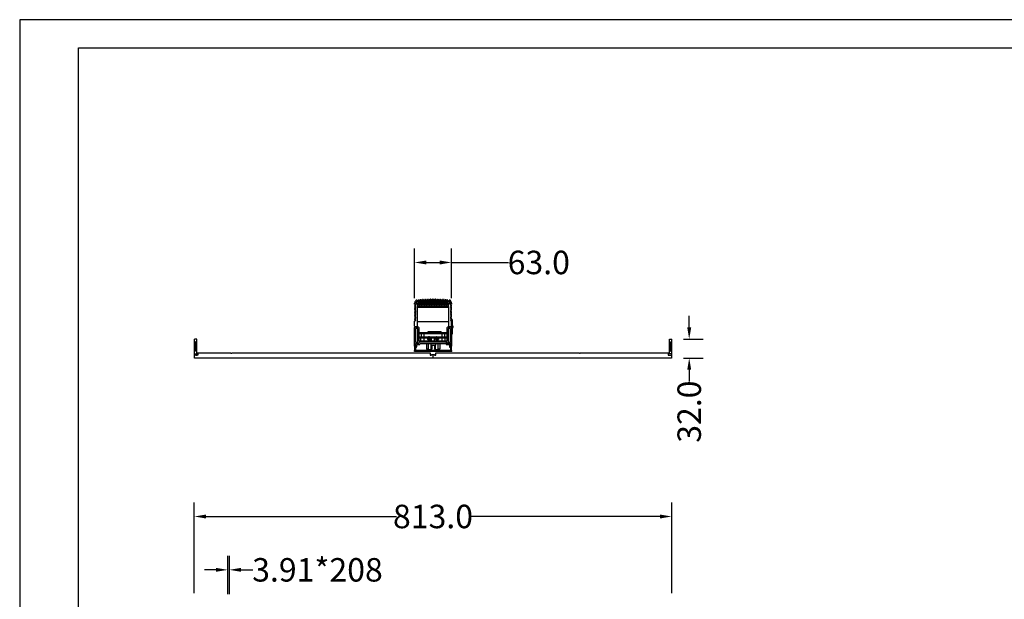
# Model space of a CAD drawing. Units: millimetres. Extents: x 359 to 21159, y 303 to 2679.
# Drawn here: x 4719 to 6396, y 1692 to 2679 of the extents above; entities that cross this region are included whole.
import ezdxf

# ---------------------------------------------------------------- set-up
doc = ezdxf.new("R2010")
doc.units = ezdxf.units.MM
doc.header["$LTSCALE"] = 0.15
doc.layers.get('Defpoints').update_dxf_attribs({"color": 8})
doc.styles.add('\\M+5D1F9\\M+5CABD 1', font='txt.shx', dxfattribs={"width": 0.8})

msp = doc.modelspace()

# ---------------------------------------------------------------- linework, layer by layer
at = {"color": 3}
for p, q in [((5391.4, 2205.1), (5391.4, 2289.7)), ((5454.4, 2205.1), (5454.4, 2289.7)), ((5411.4, 2265.7), (5434.4, 2265.7)), ((5454.4, 2265.7), (5551.6, 2265.7)), ((5859, 2154.9), (5859, 2174.9)), ((5849.1, 2134.9), (5883, 2134.9)), ((5849.1, 2102.9), (5883, 2102.9)), ((5859, 2082.9), (5859, 2062.9)), ((5016.3, 1702.4), (5016.3, 1856.9)), ((5829.3, 1702.4), (5829.3, 1856.9)), ((5036.3, 1832.9), (5360.8, 1832.9)), ((5809.3, 1832.9), (5484.8, 1832.9)), ((5073.5, 1700.4), (5073.5, 1766)), ((5076.1, 1700.4), (5076.1, 1766)), ((5053.5, 1742), (5033.5, 1742)), ((5096.1, 1742), (5116.1, 1742))]:
    msp.add_line(p, q, dxfattribs=at)
at = {"color": 7, "linetype": 'Continuous'}
for p, q in [((5391.4, 2194.9), (5391.4, 2196.2)), ((5395.8, 2198), (5395.7, 2197.9)), ((5395.7, 2196.5), (5395.8, 2196.4)), ((5395.8, 2200.9), (5395.9, 2198.2)), ((5395.9, 2196.2), (5396, 2193.2)), ((5398.3, 2193.2), (5398.3, 2201.6)), ((5399.4, 2201.6), (5399.5, 2193.2)), ((5401.1, 2193.2), (5401.2, 2201.8)), ((5402.2, 2201.8), (5402.3, 2193.2)), ((5403.9, 2193.2), (5404, 2202)), ((5405.1, 2202), (5405.1, 2193.2)), ((5406.8, 2193.2), (5406.8, 2202.2)), ((5407.9, 2202.2), (5408, 2193.2)), ((5409.6, 2193.2), (5409.7, 2202.3)), ((5410.7, 2202.3), (5410.8, 2193.2)), ((5412.4, 2193.2), (5412.5, 2202.4)), ((5413.6, 2202.4), (5413.6, 2193.2)), ((5415.2, 2193.2), (5415.3, 2202.5)), ((5416.4, 2202.5), (5416.5, 2193.2)), ((5418.1, 2193.2), (5418.2, 2202.6)), ((5419.2, 2202.6), (5419.3, 2193.2)), ((5420.9, 2193.2), (5421, 2202.6)), ((5422, 2202.6), (5422.1, 2193.2)), ((5423.7, 2193.2), (5423.8, 2202.6)), ((5424.9, 2202.6), (5425, 2193.2)), ((5426.6, 2193.2), (5426.7, 2202.6)), ((5427.7, 2202.6), (5427.8, 2193.2)), ((5429.4, 2193.2), (5429.5, 2202.5)), ((5430.5, 2202.5), (5430.6, 2193.2)), ((5432.2, 2193.2), (5432.3, 2202.4)), ((5433.4, 2202.4), (5433.5, 2193.2)), ((5435.1, 2193.2), (5435.1, 2202.3)), ((5436.2, 2202.3), (5436.3, 2193.2)), ((5437.9, 2193.2), (5438, 2202.2)), ((5439, 2202.2), (5439.1, 2193.2)), ((5440.7, 2193.2), (5440.8, 2202)), ((5441.9, 2202), (5441.9, 2193.2)), ((5443.6, 2193.2), (5443.6, 2201.8)), ((5444.7, 2201.8), (5444.8, 2193.2)), ((5446.4, 2193.2), (5446.5, 2201.6)), ((5447.5, 2201.6), (5447.6, 2193.2)), ((5449.8, 2193.2), (5449.9, 2196.2)), ((5450, 2198.2), (5450.1, 2200.9)), ((5450, 2196.4), (5450.2, 2196.5)), ((5450.2, 2197.9), (5450.1, 2198)), ((5454.4, 2196.2), (5454.4, 2194.9)), ((5391.6, 2192.6), (5393.4, 2193.2)), ((5391.6, 2190.2), (5393.4, 2190.8)), ((5391.6, 2187.8), (5393.4, 2188.4)), ((5391.6, 2185.4), (5393.4, 2186)), ((5391.6, 2183), (5393.4, 2183.6)), ((5391.6, 2180.6), (5393.4, 2181.2)), ((5393.4, 2191.6), (5391.7, 2192)), ((5393.4, 2189.2), (5391.7, 2189.6)), ((5393.4, 2186.8), (5391.7, 2187.2)), ((5393.4, 2184.4), (5391.7, 2184.8)), ((5393.4, 2182), (5391.7, 2182.4)), ((5393.4, 2179.6), (5391.7, 2180)), ((5393.4, 2194), (5391.8, 2194.4)), ((5393.4, 2193.2), (5393.4, 2194)), ((5393.4, 2190.8), (5393.4, 2191.6)), ((5393.4, 2188.4), (5393.4, 2189.2)), ((5393.4, 2186), (5393.4, 2186.8)), ((5393.4, 2183.6), (5393.4, 2184.4)), ((5393.4, 2181.2), (5393.4, 2182)), ((5393.4, 2178.8), (5393.4, 2179.6)), ((5395.9, 2190.4), (5395.9, 2156.7)), ((5396, 2193.2), (5398.3, 2193.2)), ((5449.6, 2190.7), (5396.2, 2190.7)), ((5396.4, 2188.7), (5396.4, 2190.7)), ((5449.4, 2188.7), (5396.4, 2188.7)), ((5396.4, 2164.7), (5396.4, 2188.2)), ((5399.5, 2193.2), (5401.1, 2193.2)), ((5402.3, 2193.2), (5403.9, 2193.2)), ((5405.1, 2193.2), (5406.8, 2193.2)), ((5408, 2193.2), (5409.6, 2193.2)), ((5410.8, 2193.2), (5412.4, 2193.2)), ((5413.6, 2193.2), (5415.2, 2193.2)), ((5416.5, 2193.2), (5418.1, 2193.2)), ((5419.3, 2193.2), (5420.9, 2193.2)), ((5422.1, 2193.2), (5423.7, 2193.2)), ((5425, 2193.2), (5426.6, 2193.2)), ((5427.8, 2193.2), (5429.4, 2193.2)), ((5430.6, 2193.2), (5432.2, 2193.2)), ((5433.5, 2193.2), (5435.1, 2193.2)), ((5436.3, 2193.2), (5437.9, 2193.2)), ((5439.1, 2193.2), (5440.7, 2193.2)), ((5441.9, 2193.2), (5443.6, 2193.2)), ((5444.8, 2193.2), (5446.4, 2193.2)), ((5447.6, 2193.2), (5449.8, 2193.2)), ((5449.4, 2188.7), (5449.4, 2190.7)), ((5449.4, 2188.2), (5449.4, 2164.7)), ((5449.9, 2156.7), (5449.9, 2190.4)), ((5454.1, 2194.4), (5452.4, 2194)), ((5452.4, 2194), (5452.4, 2193.2)), ((5452.4, 2193.2), (5454.2, 2192.6)), ((5454.2, 2192), (5452.4, 2191.6)), ((5452.4, 2191.6), (5452.4, 2190.8)), ((5452.4, 2190.8), (5454.2, 2190.2)), ((5454.2, 2189.6), (5452.4, 2189.2)), ((5452.4, 2189.2), (5452.4, 2188.4)), ((5452.4, 2188.4), (5454.2, 2187.8)), ((5454.2, 2187.2), (5452.4, 2186.8)), ((5452.4, 2186.8), (5452.4, 2186)), ((5452.4, 2186), (5454.2, 2185.4)), ((5454.2, 2184.8), (5452.4, 2184.4)), ((5452.4, 2184.4), (5452.4, 2183.6)), ((5452.4, 2183.6), (5454.2, 2183)), ((5454.2, 2182.4), (5452.4, 2182)), ((5452.4, 2182), (5452.4, 2181.2)), ((5452.4, 2181.2), (5454.2, 2180.6)), ((5454.2, 2180), (5452.4, 2179.6)), ((5452.4, 2179.6), (5452.4, 2178.8)), ((5391.4, 2157.2), (5391.4, 2165.8)), ((5391.6, 2178.2), (5393.4, 2178.8)), ((5391.6, 2175.8), (5393.4, 2176.4)), ((5391.6, 2173.4), (5393.4, 2174)), ((5391.6, 2171), (5393.4, 2171.6)), ((5391.6, 2168.6), (5393.4, 2169.2)), ((5393.4, 2177.2), (5391.7, 2177.6)), ((5393.4, 2174.8), (5391.7, 2175.2)), ((5393.4, 2172.4), (5391.7, 2172.8)), ((5393.4, 2170), (5391.7, 2170.4)), ((5393.4, 2167.6), (5391.7, 2168)), ((5391.8, 2166.3), (5393.4, 2166.8)), ((5393.4, 2176.4), (5393.4, 2177.2)), ((5393.4, 2174), (5393.4, 2174.8)), ((5393.4, 2171.6), (5393.4, 2172.4)), ((5393.4, 2169.2), (5393.4, 2170)), ((5393.4, 2166.8), (5393.4, 2167.6)), ((5449.4, 2164.7), (5396.4, 2164.7)), ((5452.4, 2178.8), (5454.2, 2178.2)), ((5454.2, 2177.6), (5452.4, 2177.2)), ((5452.4, 2177.2), (5452.4, 2176.4)), ((5452.4, 2176.4), (5454.2, 2175.8)), ((5454.2, 2175.2), (5452.4, 2174.8)), ((5452.4, 2174.8), (5452.4, 2174)), ((5452.4, 2174), (5454.2, 2173.4)), ((5454.2, 2172.8), (5452.4, 2172.4)), ((5452.4, 2172.4), (5452.4, 2171.6)), ((5452.4, 2171.6), (5454.2, 2171)), ((5454.2, 2170.4), (5452.4, 2170)), ((5452.4, 2170), (5452.4, 2169.2)), ((5452.4, 2169.2), (5454.2, 2168.6)), ((5454.2, 2168), (5452.4, 2167.6)), ((5452.4, 2167.6), (5452.4, 2166.8)), ((5452.4, 2166.8), (5454.1, 2166.3)), ((5455.4, 2168.5), (5454.4, 2168.5)), ((5454.4, 2157.2), (5454.4, 2168.5)), ((5455.4, 2168.5), (5455.4, 2158.1)), ((5392.4, 2156.2), (5391.4, 2157.2)), ((5391.4, 2154.9), (5392.4, 2155.9)), ((5391.4, 2122.9), (5391.4, 2154.9)), ((5395.4, 2156.2), (5392.4, 2156.2)), ((5392.4, 2155.9), (5394.7, 2155.9)), ((5393.1, 2153.4), (5393.1, 2129.9)), ((5396.9, 2153.4), (5393.1, 2153.4)), ((5394.7, 2155.9), (5395, 2155.6)), ((5395, 2155.6), (5395.3, 2155.9)), ((5395.3, 2155.9), (5397.6, 2155.9)), ((5395.9, 2156.7), (5395.4, 2156.2)), ((5396.9, 2129.9), (5396.9, 2153.4)), ((5397.6, 2155.9), (5398.6, 2154.9)), ((5398.6, 2154.9), (5398.6, 2132.6)), ((5400.4, 2143.9), (5400.4, 2145.9)), ((5445.4, 2145.9), (5400.4, 2145.9)), ((5400.4, 2145.9), (5445.4, 2145.9)), ((5414.3, 2145.9), (5414.3, 2147.9)), ((5414.3, 2147.9), (5436.6, 2147.9)), ((5416.6, 2145.9), (5416.6, 2147.9)), ((5420.1, 2145.9), (5420.1, 2147.9)), ((5436.6, 2145.9), (5436.6, 2147.9)), ((5445.4, 2143.9), (5445.4, 2145.9)), ((5447.2, 2154.9), (5448.2, 2155.9)), ((5447.2, 2132.6), (5447.2, 2154.9)), ((5448.2, 2155.9), (5450.5, 2155.9)), ((5448.9, 2153.4), (5448.9, 2129.9)), ((5452.7, 2153.4), (5448.9, 2153.4)), ((5450.4, 2156.2), (5449.9, 2156.7)), ((5453.4, 2156.2), (5450.4, 2156.2)), ((5450.5, 2155.9), (5450.8, 2155.6)), ((5450.8, 2155.6), (5451.1, 2155.9)), ((5451.1, 2155.9), (5453.4, 2155.9)), ((5452.7, 2129.9), (5452.7, 2153.4)), ((5454.4, 2157.2), (5453.4, 2156.2)), ((5453.4, 2155.9), (5454.4, 2154.9)), ((5454.4, 2154.9), (5454.4, 2122.9)), ((5455.4, 2153.4), (5454.4, 2153.4)), ((5455.4, 2153.6), (5455.4, 2143.8)), ((5016.5, 2107.9), (5016.5, 2134.9)), ((5020.5, 2134.9), (5016.5, 2134.9)), ((5018.5, 2130.4), (5018.5, 2114.4)), ((5020.5, 2130.4), (5018.5, 2130.4)), ((5020.5, 2109.9), (5020.5, 2134.9)), ((5393.1, 2129.9), (5396.9, 2129.9)), ((5398.8, 2132.4), (5447, 2132.4)), ((5399, 2129.9), (5398.8, 2128.7)), ((5399, 2129.7), (5398.8, 2128.2)), ((5398.9, 2138.9), (5446.9, 2138.9)), ((5398.9, 2136.9), (5398.9, 2138.9)), ((5446.9, 2136.9), (5398.9, 2136.9)), ((5446.9, 2129.9), (5399, 2129.9)), ((5445.4, 2143.9), (5400.4, 2143.9)), ((5402.3, 2132.4), (5402.3, 2136.9)), ((5403, 2138.9), (5403, 2143.9)), ((5407.5, 2138.9), (5407.5, 2143.9)), ((5407.5, 2132.4), (5407.5, 2136.9)), ((5413.6, 2136.9), (5413.6, 2134.3)), ((5418.6, 2134.3), (5413.6, 2134.3)), ((5414.6, 2139.2), (5414.6, 2138.9)), ((5415.1, 2139.2), (5414.6, 2139.2)), ((5414.6, 2134.3), (5414.6, 2132.4)), ((5415.1, 2139.2), (5415.1, 2138.9)), ((5415.1, 2134.3), (5415.1, 2132.4)), ((5417.1, 2139.2), (5417.1, 2138.9)), ((5417.6, 2139.2), (5417.1, 2139.2)), ((5417.1, 2134.3), (5417.1, 2132.4)), ((5417.6, 2139.2), (5417.6, 2138.9)), ((5417.6, 2134.3), (5417.6, 2132.4)), ((5418.6, 2136.9), (5418.6, 2134.3)), ((5420.3, 2132.4), (5420.3, 2136.9)), ((5425.5, 2132.4), (5425.5, 2136.9)), ((5427.3, 2136.9), (5427.3, 2134.3)), ((5432.3, 2134.3), (5427.3, 2134.3)), ((5428.8, 2139.2), (5428.3, 2139.2)), ((5428.3, 2139.2), (5428.3, 2138.9)), ((5428.3, 2134.3), (5428.3, 2132.4)), ((5428.8, 2139.2), (5428.8, 2138.9)), ((5428.8, 2134.3), (5428.8, 2132.4)), ((5431.3, 2139.2), (5430.8, 2139.2)), ((5430.8, 2139.2), (5430.8, 2138.9)), ((5430.8, 2134.3), (5430.8, 2132.4)), ((5431.3, 2139.2), (5431.3, 2138.9)), ((5431.3, 2134.3), (5431.3, 2132.4)), ((5432.3, 2136.9), (5432.3, 2134.3)), ((5438.3, 2132.4), (5438.3, 2136.9)), ((5438.4, 2138.9), (5438.4, 2143.9)), ((5442.9, 2138.9), (5442.9, 2143.9)), ((5443.5, 2132.4), (5443.5, 2136.9)), ((5447.1, 2128.2), (5446.8, 2129.7)), ((5446.9, 2136.9), (5446.9, 2138.9)), ((5447.1, 2128.7), (5446.9, 2129.9)), ((5448.9, 2129.9), (5452.7, 2129.9)), ((5454.4, 2143.8), (5455.4, 2143.8)), ((5825.3, 2134.9), (5829.3, 2134.9)), ((5825.3, 2109.9), (5825.3, 2134.9)), ((5825.3, 2130.4), (5827.3, 2130.4)), ((5827.3, 2130.4), (5827.3, 2114.4)), ((5829.3, 2107.9), (5829.3, 2134.9)), ((5020.5, 2114.4), (5018.5, 2114.4)), ((5391.1, 2113.9), (5391.1, 2115.9)), ((5391.4, 2115.9), (5391.1, 2115.9)), ((5454.7, 2113.9), (5391.1, 2113.9)), ((5392.4, 2122.9), (5391.4, 2122.9)), ((5391.4, 2122.5), (5391.4, 2114.9)), ((5391.4, 2114.9), (5392.6, 2114.9)), ((5392.8, 2122.7), (5391.6, 2122.7)), ((5392.9, 2123.4), (5392.4, 2122.9)), ((5392.6, 2114.9), (5392.6, 2116.9)), ((5392.6, 2116.9), (5393.4, 2116.9)), ((5453.2, 2115.9), (5392.6, 2115.9)), ((5392.9, 2127.6), (5392.9, 2123.4)), ((5393, 2126.9), (5393, 2122.9)), ((5393.1, 2113.9), (5393.1, 2115.9)), ((5398.4, 2127.9), (5393.2, 2127.9)), ((5393.4, 2120.7), (5394.8, 2121.6)), ((5393.4, 2116.9), (5393.4, 2120.7)), ((5395, 2122), (5395, 2125.7)), ((5395.2, 2125.9), (5400.1, 2125.9)), ((5400.6, 2126.3), (5400.8, 2127.7)), ((5401.1, 2127.9), (5444.8, 2127.9)), ((5411.6, 2127.1), (5411.6, 2118.2)), ((5414.6, 2127.1), (5411.6, 2127.1)), ((5414.6, 2118.2), (5411.6, 2118.2)), ((5414.6, 2127.9), (5414.6, 2116.9)), ((5419.3, 2116.9), (5414.6, 2116.9)), ((5418.9, 2127.9), (5418.9, 2124.9)), ((5418.9, 2124.9), (5426.9, 2124.9)), ((5419.3, 2124.9), (5419.3, 2116.9)), ((5420.6, 2118.2), (5419.3, 2118.2)), ((5420.4, 2113.9), (5420.4, 2115.9)), ((5420.6, 2124.9), (5420.6, 2118.2)), ((5425.3, 2124.9), (5425.3, 2118.2)), ((5426.6, 2118.2), (5425.3, 2118.2)), ((5425.4, 2113.9), (5425.4, 2115.9)), ((5426.6, 2124.9), (5426.6, 2116.9)), ((5431.3, 2116.9), (5426.6, 2116.9)), ((5426.9, 2127.9), (5426.9, 2124.9)), ((5431.3, 2127.9), (5431.3, 2116.9)), ((5434.3, 2127.1), (5431.3, 2127.1)), ((5434.3, 2118.2), (5431.3, 2118.2)), ((5434.3, 2127.1), (5434.3, 2118.2)), ((5445.1, 2127.7), (5445.3, 2126.3)), ((5445.8, 2125.9), (5450.6, 2125.9)), ((5452.6, 2127.9), (5447.5, 2127.9)), ((5450.8, 2125.7), (5450.8, 2122)), ((5451.1, 2121.6), (5452.4, 2120.7)), ((5452.4, 2120.7), (5452.4, 2116.9)), ((5452.4, 2116.9), (5453.2, 2116.9)), ((5452.7, 2113.9), (5452.7, 2115.9)), ((5452.8, 2122.9), (5452.8, 2126.9)), ((5452.9, 2123.4), (5452.9, 2127.6)), ((5453.4, 2122.9), (5452.9, 2123.4)), ((5454.2, 2122.7), (5453, 2122.7)), ((5453.2, 2116.9), (5453.2, 2114.9)), ((5453.2, 2114.9), (5454.4, 2114.9)), ((5454.4, 2122.9), (5453.4, 2122.9)), ((5454.4, 2114.9), (5454.4, 2122.5)), ((5454.7, 2115.9), (5454.4, 2115.9)), ((5454.7, 2113.9), (5454.7, 2115.9)), ((5825.3, 2114.4), (5827.3, 2114.4)), ((5016.5, 2109.9), (5022.5, 2109.9)), ((5022.5, 2107.9), (5016.5, 2107.9)), ((5016.7, 2102.9), (5016.7, 2107.9)), ((5422.6, 2102.9), (5016.7, 2102.9)), ((5019.5, 2107.9), (5020.7, 2107.9)), ((5020.5, 2111.9), (5078.7, 2111.9)), ((5021.2, 2109.9), (5021.2, 2111.9)), ((5021.2, 2111.9), (5029.3, 2111.9)), ((5022.5, 2109.9), (5022.5, 2107.9)), ((5029.9, 2111.9), (5041, 2111.9)), ((5080.2, 2111.4), (5080.1, 2111.9)), ((5080.1, 2111.9), (5397.8, 2111.9)), ((5398.4, 2111.9), (5409.5, 2111.9)), ((5410.1, 2111.9), (5418.1, 2111.9)), ((5418.1, 2111.9), (5418.1, 2107.9)), ((5418.6, 2107.9), (5419.8, 2107.9)), ((5420.3, 2107.9), (5420.3, 2108.8)), ((5420.4, 2108.9), (5422.5, 2108.9)), ((5422.6, 2108.8), (5422.6, 2102.9)), ((5423.2, 2102.9), (5423.2, 2108.8)), ((5829.1, 2102.9), (5423.2, 2102.9)), ((5423.3, 2108.9), (5425.4, 2108.9)), ((5425.5, 2108.8), (5425.5, 2107.9)), ((5426, 2107.9), (5427.2, 2107.9)), ((5427.7, 2111.9), (5435.8, 2111.9)), ((5427.7, 2107.9), (5427.7, 2111.9)), ((5436.4, 2111.9), (5447.5, 2111.9)), ((5448.1, 2111.9), (5672.2, 2111.9)), ((5673.6, 2111.9), (5825.3, 2111.9)), ((5673.7, 2111.4), (5673.6, 2111.9)), ((5804.9, 2111.9), (5816, 2111.9)), ((5816.6, 2111.9), (5824.6, 2111.9)), ((5829.3, 2109.9), (5823.3, 2109.9)), ((5823.3, 2109.9), (5823.3, 2107.9)), ((5823.3, 2107.9), (5829.3, 2107.9)), ((5824.6, 2111.9), (5824.6, 2109.9)), ((5825.1, 2107.9), (5826.3, 2107.9)), ((5829.1, 2107.9), (5829.1, 2102.9))]:
    msp.add_line(p, q, dxfattribs=at)
for centre, radius, start, end in [((5399.2, 2195.7), 7.74, 136.2314, 176.2724), ((5394.4, 2197.2), 1.27, 37.7929, 322.2071), ((5395, 2199.7), 2, 94.9088, 136.2314), ((5395, 2200.9), 0.8, 2, 99.1534), ((5395.6, 2198.1), 0.2, 217.7929, 300), ((5395.6, 2196.3), 0.2, 60, 142.2071), ((5395.7, 2198.2), 0.2, 300, 2), ((5395.7, 2196.2), 0.2, 2, 60), ((5398.9, 2201.6), 0.535, 0.5, 179.5), ((5401.7, 2201.8), 0.533, 0.5, 179.5), ((5404.5, 2202), 0.531, 0.5, 179.5), ((5407.4, 2202.2), 0.53, 0.5, 179.5), ((5410.2, 2202.3), 0.528, 0.5, 179.5), ((5413, 2202.4), 0.527, 0.5, 179.5), ((5415.9, 2202.5), 0.527, 0.5, 179.5), ((5418.7, 2202.6), 0.526, 0.5, 179.5), ((5421.5, 2202.6), 0.526, 0.5, 179.5), ((5424.4, 2202.6), 0.526, 0.5, 179.5), ((5427.2, 2202.6), 0.526, 0.5, 179.5), ((5430, 2202.5), 0.527, 0.5, 179.5), ((5432.8, 2202.4), 0.527, 0.5, 179.5), ((5435.7, 2202.3), 0.528, 0.5, 179.5), ((5438.5, 2202.2), 0.53, 0.5, 179.5), ((5441.3, 2202), 0.531, 0.5, 179.5), ((5444.2, 2201.8), 0.533, 0.5, 179.5), ((5447, 2201.6), 0.535, 0.5, 179.5), ((5450.1, 2196.2), 0.2, 120, 178), ((5450.2, 2198.2), 0.2, 178, 240), ((5450.9, 2200.9), 0.8, 80.8466, 178), ((5450.3, 2198.1), 0.2, 240, 322.2071), ((5450.3, 2196.3), 0.2, 37.7929, 120), ((5451.4, 2197.2), 1.27, 217.7929, 142.2071), ((5450.9, 2199.7), 2, 43.7686, 85.0912), ((5446.7, 2195.7), 7.74, 3.7276, 43.7686), ((5391.9, 2194.9), 0.5, 180, 255), ((5391.7, 2192.3), 0.3, 107, 255), ((5391.7, 2189.9), 0.3, 107, 255), ((5391.7, 2187.5), 0.3, 107, 255), ((5391.7, 2185.1), 0.3, 107, 255), ((5391.7, 2182.7), 0.3, 107, 255), ((5391.7, 2180.3), 0.3, 107, 255), ((5396.2, 2190.4), 0.3, 90, 180), ((5398.9, 2188.2), 2.5, 168.3133, 180), ((5446.9, 2188.2), 2.5, 0, 11.6867), ((5449.6, 2190.4), 0.3, 0, 90), ((5453.9, 2194.9), 0.5, 285, 0), ((5454.1, 2192.3), 0.3, 285, 73), ((5454.1, 2189.9), 0.3, 285, 73), ((5454.1, 2187.5), 0.3, 285, 73), ((5454.1, 2185.1), 0.3, 285, 73), ((5454.1, 2182.7), 0.3, 285, 73), ((5454.1, 2180.3), 0.3, 285, 73), ((5391.7, 2177.9), 0.3, 107, 255), ((5391.7, 2175.5), 0.3, 107, 255), ((5391.7, 2173.1), 0.3, 107, 255), ((5391.7, 2170.7), 0.3, 107, 255), ((5391.7, 2168.3), 0.3, 107, 255), ((5391.9, 2165.8), 0.5, 107, 180), ((5453.9, 2165.8), 0.5, 0, 73), ((5454.1, 2177.9), 0.3, 285, 73), ((5454.1, 2175.5), 0.3, 285, 73), ((5454.1, 2173.1), 0.3, 285, 73), ((5454.1, 2170.7), 0.3, 285, 73), ((5454.1, 2168.3), 0.3, 285, 73), ((5454.9, 2155.8), 2.3, 169.9648, 177.4993), ((5454.9, 2155.8), 1, 232.3931, 205.7143), ((5454.9, 2155.8), 2.3, 257.4061, 77.4441), ((5398.8, 2132.6), 0.2, 180, 270), ((5399.3, 2129.6), 0.3, 90, 170), ((5446.5, 2129.6), 0.3, 10, 90), ((5447, 2132.6), 0.2, 270, 360), ((5391.6, 2122.5), 0.2, 90, 180), ((5392.8, 2122.9), 0.2, 270, 360), ((5393.2, 2127.6), 0.3, 90, 180), ((5394, 2126.9), 1, 90, 180), ((5394.5, 2122), 0.5, 302.0054, 0), ((5395.2, 2125.7), 0.2, 90, 180), ((5397.8, 2128.9), 1, 270, 350), ((5398.4, 2128.3), 0.4, 270, 350), ((5400.1, 2126.4), 0.5, 270, 350), ((5401.1, 2127.6), 0.3, 90, 170), ((5444.8, 2127.6), 0.3, 10, 90), ((5445.8, 2126.4), 0.5, 190, 270), ((5448.1, 2128.9), 1, 190, 270), ((5447.5, 2128.3), 0.4, 190, 270), ((5450.6, 2125.7), 0.2, 0, 90), ((5451.3, 2122), 0.5, 180, 237.9946), ((5451.8, 2126.9), 1, 0, 90), ((5452.6, 2127.6), 0.3, 0, 90), ((5453, 2122.9), 0.2, 180, 270), ((5454.2, 2122.5), 0.2, 0, 90), ((5019.3, 2107.9), 0.25, 180, 0), ((5021, 2107.9), 0.25, 180, 0), ((5029.6, 2111.9), 0.3, 180, 0), ((5041.3, 2111.9), 0.3, 180, 0), ((5079.4, 2111.6), 0.75, 160.5288, 342.9808), ((5398.1, 2111.9), 0.3, 180, 0), ((5409.8, 2111.9), 0.3, 180, 0), ((5418.4, 2107.9), 0.25, 180, 0), ((5420.1, 2107.9), 0.25, 180, 0), ((5420.4, 2108.8), 0.1, 90, 180), ((5422.5, 2108.8), 0.1, 0, 90), ((5423.3, 2108.8), 0.1, 90, 180), ((5425.4, 2108.8), 0.1, 0, 90), ((5425.8, 2107.9), 0.25, 180, 0), ((5427.5, 2107.9), 0.25, 180, 0), ((5436.1, 2111.9), 0.3, 180, 0), ((5447.8, 2111.9), 0.3, 180, 0), ((5672.9, 2111.6), 0.75, 160.5288, 342.9808), ((5804.6, 2111.9), 0.3, 180, 0), ((5816.3, 2111.9), 0.3, 180, 0), ((5824.9, 2107.9), 0.25, 180, 0), ((5826.6, 2107.9), 0.25, 180, 0)]:
    msp.add_arc(centre, radius, start, end, dxfattribs=at)
at = {"color": 3}
for points in [[(5411.4, 2269), (5411.4, 2262.3), (5391.4, 2265.7)], [(5434.4, 2269), (5434.4, 2262.3), (5454.4, 2265.7)], [(5855.7, 2154.9), (5862.4, 2154.9), (5859, 2134.9)], [(5855.7, 2082.9), (5862.4, 2082.9), (5859, 2102.9)], [(5036.3, 1836.2), (5036.3, 1829.5), (5016.3, 1832.9)], [(5809.3, 1836.2), (5809.3, 1829.5), (5829.3, 1832.9)], [(5053.5, 1745.3), (5053.5, 1738.7), (5073.5, 1742)], [(5096.1, 1745.3), (5096.1, 1738.7), (5076.1, 1742)]]:
    msp.add_solid(points, dxfattribs=at)
at = {"layer": 'Defpoints'}
for points in [[(4719.1, 303.3), (8079.1, 303.3), (8079.1, 2679.3), (4719.1, 2679.3)], [(4819.1, 2631.3), (7979.1, 2631.3), (7979.1, 487.3), (4819.1, 487.3)]]:
    msp.add_lwpolyline(points, close=True, dxfattribs=at)

# ---------------------------------------------------------------- texts
at = {"color": 3, "char_height": 40, "attachment_point": 5, "style": '\\M+5D1F9\\M+5CABD 1'}
for s, insert in [('\\A1;63.0', (5602.9, 2265.7)), ('\\A1;813.0', (5422.8, 1832.9)), ('\\A1;3.91*208', (5226.1, 1742))]:
    msp.add_mtext(s, dxfattribs=dict(at, insert=insert))
at = {"color": 3, "insert": (5859, 2011.5), "char_height": 40, "attachment_point": 5, "rotation": 90, "style": '\\M+5D1F9\\M+5CABD 1'}
msp.add_mtext('\\A1;32.0', dxfattribs=at)

doc.saveas('drawing.dxf')
